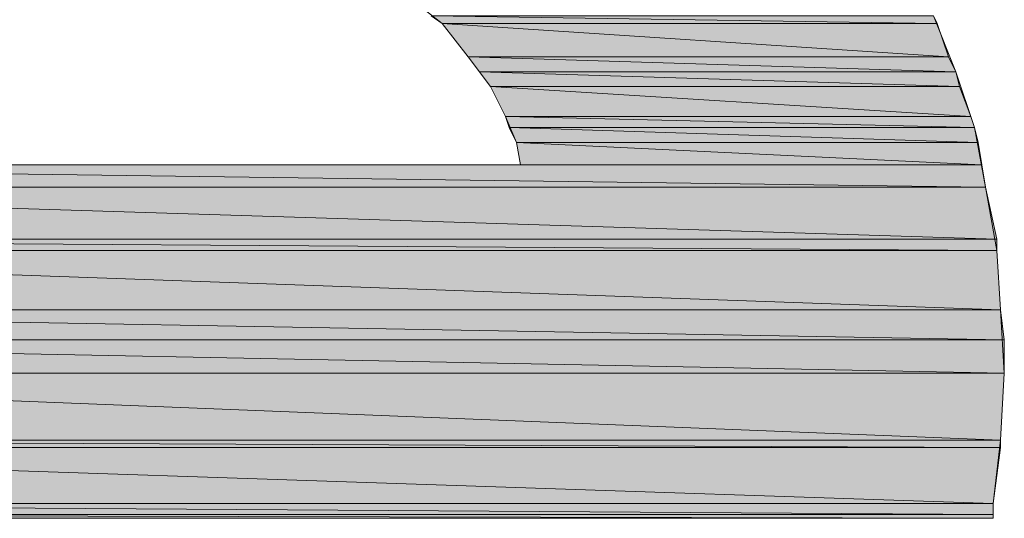
# Model space of a CAD drawing. Units: inches. Extents: x -1.7 to 10, y 1.7 to 10.
# Drawn here: x 8.4 to 8.5, y 2.4 to 2.5 of the extents above; entities that cross this region are included whole.
import ezdxf

# ---------------------------------------------------------------- set-up
doc = ezdxf.new("R2010")
doc.units = ezdxf.units.IN
doc.header["$MEASUREMENT"] = 0
doc.layers.add('Layer 1', color=7, linetype='Continuous', lineweight=0)

# ---------------------------------------------------------------- blocks, each defined once
blk = doc.blocks.new('Block_213')
at = {"layer": 'Layer 1', "transparency": 33554687}
h = blk.add_hatch(color=64, dxfattribs=at)
h.dxf.hatch_style = 2
edge = h.paths.add_edge_path()
edge.add_spline(control_points=[(8.53104, 2.49354), (8.53104, 2.49354), (8.47479, 2.49354), (8.47479, 2.49354), (8.47479, 2.49354), (8.53146, 2.49271), (8.53146, 2.49271), (8.53146, 2.49271), (8.53104, 2.49354), (8.53104, 2.49354)], knot_values=[0, 0, 0, 0, 1, 1, 1, 2, 2, 2, 3, 3, 3, 3], degree=3, periodic=0)
edge = h.paths.add_edge_path()
edge.add_spline(control_points=[(8.47479, 2.49354), (8.47479, 2.49354), (8.53146, 2.49271), (8.53146, 2.49271), (8.53146, 2.49271), (8.47604, 2.49271), (8.47604, 2.49271), (8.47604, 2.49271), (8.47479, 2.49354), (8.47479, 2.49354)], knot_values=[0, 0, 0, 0, 1, 1, 1, 2, 2, 2, 3, 3, 3, 3], degree=3, periodic=0)
at = {"layer": 'Layer 1'}
for points in [[(8.53104, 2.49354), (8.53104, 2.49354), (8.47479, 2.49354), (8.47479, 2.49354), (8.47479, 2.49354), (8.53146, 2.49271), (8.53146, 2.49271), (8.53146, 2.49271), (8.53104, 2.49354), (8.53104, 2.49354)], [(8.47479, 2.49354), (8.47479, 2.49354), (8.53146, 2.49271), (8.53146, 2.49271), (8.53146, 2.49271), (8.47604, 2.49271), (8.47604, 2.49271), (8.47604, 2.49271), (8.47479, 2.49354), (8.47479, 2.49354)]]:
    blk.add_open_spline(points, degree=3, knots=[0, 0, 0, 0, 1, 1, 1, 2, 2, 2, 3, 3, 3, 3], dxfattribs=at)
at = {"layer": 'Layer 1', "color": 64, "lineweight": 0}
for points in [[(8.53104, 2.49354), (8.53104, 2.49354), (8.47479, 2.49354), (8.47479, 2.49354), (8.47479, 2.49354), (8.53146, 2.49271), (8.53146, 2.49271), (8.53146, 2.49271), (8.53104, 2.49354), (8.53104, 2.49354)], [(8.47479, 2.49354), (8.47479, 2.49354), (8.53146, 2.49271), (8.53146, 2.49271), (8.53146, 2.49271), (8.47604, 2.49271), (8.47604, 2.49271), (8.47604, 2.49271), (8.47479, 2.49354), (8.47479, 2.49354)]]:
    blk.add_open_spline(points, degree=3, knots=[0, 0, 0, 0, 1, 1, 1, 2, 2, 2, 3, 3, 3, 3], dxfattribs=at)
blk = doc.blocks.new('Block_216')
at = {"layer": 'Layer 1', "transparency": 33554687}
h = blk.add_hatch(color=64, dxfattribs=at)
h.dxf.hatch_style = 2
edge = h.paths.add_edge_path()
edge.add_spline(control_points=[(8.53146, 2.49271), (8.53146, 2.49271), (8.47604, 2.49271), (8.47604, 2.49271), (8.47604, 2.49271), (8.53271, 2.48896), (8.53271, 2.48896), (8.53271, 2.48896), (8.53146, 2.49271), (8.53146, 2.49271)], knot_values=[0, 0, 0, 0, 1, 1, 1, 2, 2, 2, 3, 3, 3, 3], degree=3, periodic=0)
edge = h.paths.add_edge_path()
edge.add_spline(control_points=[(8.47604, 2.49271), (8.47604, 2.49271), (8.53271, 2.48896), (8.53271, 2.48896), (8.53271, 2.48896), (8.47896, 2.48896), (8.47896, 2.48896), (8.47896, 2.48896), (8.47604, 2.49271), (8.47604, 2.49271)], knot_values=[0, 0, 0, 0, 1, 1, 1, 2, 2, 2, 3, 3, 3, 3], degree=3, periodic=0)
at = {"layer": 'Layer 1'}
for points in [[(8.53146, 2.49271), (8.53146, 2.49271), (8.47604, 2.49271), (8.47604, 2.49271), (8.47604, 2.49271), (8.53271, 2.48896), (8.53271, 2.48896), (8.53271, 2.48896), (8.53146, 2.49271), (8.53146, 2.49271)], [(8.47604, 2.49271), (8.47604, 2.49271), (8.53271, 2.48896), (8.53271, 2.48896), (8.53271, 2.48896), (8.47896, 2.48896), (8.47896, 2.48896), (8.47896, 2.48896), (8.47604, 2.49271), (8.47604, 2.49271)]]:
    blk.add_open_spline(points, degree=3, knots=[0, 0, 0, 0, 1, 1, 1, 2, 2, 2, 3, 3, 3, 3], dxfattribs=at)
at = {"layer": 'Layer 1', "color": 64, "lineweight": 0}
for points in [[(8.53146, 2.49271), (8.53146, 2.49271), (8.47604, 2.49271), (8.47604, 2.49271), (8.47604, 2.49271), (8.53271, 2.48896), (8.53271, 2.48896), (8.53271, 2.48896), (8.53146, 2.49271), (8.53146, 2.49271)], [(8.47604, 2.49271), (8.47604, 2.49271), (8.53271, 2.48896), (8.53271, 2.48896), (8.53271, 2.48896), (8.47896, 2.48896), (8.47896, 2.48896), (8.47896, 2.48896), (8.47604, 2.49271), (8.47604, 2.49271)]]:
    blk.add_open_spline(points, degree=3, knots=[0, 0, 0, 0, 1, 1, 1, 2, 2, 2, 3, 3, 3, 3], dxfattribs=at)
blk = doc.blocks.new('Block_217')
at = {"layer": 'Layer 1', "transparency": 33554687}
h = blk.add_hatch(color=64, dxfattribs=at)
h.dxf.hatch_style = 2
edge = h.paths.add_edge_path()
edge.add_spline(control_points=[(8.53271, 2.48896), (8.53271, 2.48896), (8.47896, 2.48896), (8.47896, 2.48896), (8.47896, 2.48896), (8.53354, 2.48729), (8.53354, 2.48729), (8.53354, 2.48729), (8.53271, 2.48896), (8.53271, 2.48896)], knot_values=[0, 0, 0, 0, 1, 1, 1, 2, 2, 2, 3, 3, 3, 3], degree=3, periodic=0)
edge = h.paths.add_edge_path()
edge.add_spline(control_points=[(8.47896, 2.48896), (8.47896, 2.48896), (8.53354, 2.48729), (8.53354, 2.48729), (8.53354, 2.48729), (8.48021, 2.48729), (8.48021, 2.48729), (8.48021, 2.48729), (8.47896, 2.48896), (8.47896, 2.48896)], knot_values=[0, 0, 0, 0, 1, 1, 1, 2, 2, 2, 3, 3, 3, 3], degree=3, periodic=0)
at = {"layer": 'Layer 1'}
for points in [[(8.53271, 2.48896), (8.53271, 2.48896), (8.47896, 2.48896), (8.47896, 2.48896), (8.47896, 2.48896), (8.53354, 2.48729), (8.53354, 2.48729), (8.53354, 2.48729), (8.53271, 2.48896), (8.53271, 2.48896)], [(8.47896, 2.48896), (8.47896, 2.48896), (8.53354, 2.48729), (8.53354, 2.48729), (8.53354, 2.48729), (8.48021, 2.48729), (8.48021, 2.48729), (8.48021, 2.48729), (8.47896, 2.48896), (8.47896, 2.48896)]]:
    blk.add_open_spline(points, degree=3, knots=[0, 0, 0, 0, 1, 1, 1, 2, 2, 2, 3, 3, 3, 3], dxfattribs=at)
at = {"layer": 'Layer 1', "color": 64, "lineweight": 0}
for points in [[(8.53271, 2.48896), (8.53271, 2.48896), (8.47896, 2.48896), (8.47896, 2.48896), (8.47896, 2.48896), (8.53354, 2.48729), (8.53354, 2.48729), (8.53354, 2.48729), (8.53271, 2.48896), (8.53271, 2.48896)], [(8.47896, 2.48896), (8.47896, 2.48896), (8.53354, 2.48729), (8.53354, 2.48729), (8.53354, 2.48729), (8.48021, 2.48729), (8.48021, 2.48729), (8.48021, 2.48729), (8.47896, 2.48896), (8.47896, 2.48896)]]:
    blk.add_open_spline(points, degree=3, knots=[0, 0, 0, 0, 1, 1, 1, 2, 2, 2, 3, 3, 3, 3], dxfattribs=at)
blk = doc.blocks.new('Block_219')
at = {"layer": 'Layer 1', "transparency": 33554687}
h = blk.add_hatch(color=64, dxfattribs=at)
h.dxf.hatch_style = 2
edge = h.paths.add_edge_path()
edge.add_spline(control_points=[(8.53354, 2.48729), (8.53354, 2.48729), (8.48021, 2.48729), (8.48021, 2.48729), (8.48021, 2.48729), (8.53396, 2.48563), (8.53396, 2.48563), (8.53396, 2.48563), (8.53354, 2.48729), (8.53354, 2.48729)], knot_values=[0, 0, 0, 0, 1, 1, 1, 2, 2, 2, 3, 3, 3, 3], degree=3, periodic=0)
edge = h.paths.add_edge_path()
edge.add_spline(control_points=[(8.48021, 2.48729), (8.48021, 2.48729), (8.53396, 2.48563), (8.53396, 2.48563), (8.53396, 2.48563), (8.48146, 2.48563), (8.48146, 2.48563), (8.48146, 2.48563), (8.48021, 2.48729), (8.48021, 2.48729)], knot_values=[0, 0, 0, 0, 1, 1, 1, 2, 2, 2, 3, 3, 3, 3], degree=3, periodic=0)
at = {"layer": 'Layer 1'}
for points in [[(8.53354, 2.48729), (8.53354, 2.48729), (8.48021, 2.48729), (8.48021, 2.48729), (8.48021, 2.48729), (8.53396, 2.48563), (8.53396, 2.48563), (8.53396, 2.48563), (8.53354, 2.48729), (8.53354, 2.48729)], [(8.48021, 2.48729), (8.48021, 2.48729), (8.53396, 2.48563), (8.53396, 2.48563), (8.53396, 2.48563), (8.48146, 2.48563), (8.48146, 2.48563), (8.48146, 2.48563), (8.48021, 2.48729), (8.48021, 2.48729)]]:
    blk.add_open_spline(points, degree=3, knots=[0, 0, 0, 0, 1, 1, 1, 2, 2, 2, 3, 3, 3, 3], dxfattribs=at)
at = {"layer": 'Layer 1', "color": 64, "lineweight": 0}
for points in [[(8.53354, 2.48729), (8.53354, 2.48729), (8.48021, 2.48729), (8.48021, 2.48729), (8.48021, 2.48729), (8.53396, 2.48563), (8.53396, 2.48563), (8.53396, 2.48563), (8.53354, 2.48729), (8.53354, 2.48729)], [(8.48021, 2.48729), (8.48021, 2.48729), (8.53396, 2.48563), (8.53396, 2.48563), (8.53396, 2.48563), (8.48146, 2.48563), (8.48146, 2.48563), (8.48146, 2.48563), (8.48021, 2.48729), (8.48021, 2.48729)]]:
    blk.add_open_spline(points, degree=3, knots=[0, 0, 0, 0, 1, 1, 1, 2, 2, 2, 3, 3, 3, 3], dxfattribs=at)
blk = doc.blocks.new('Block_221')
at = {"layer": 'Layer 1', "transparency": 33554687}
h = blk.add_hatch(color=64, dxfattribs=at)
h.dxf.hatch_style = 2
edge = h.paths.add_edge_path()
edge.add_spline(control_points=[(8.53396, 2.48563), (8.53396, 2.48563), (8.48146, 2.48563), (8.48146, 2.48563), (8.48146, 2.48563), (8.53521, 2.48229), (8.53521, 2.48229), (8.53521, 2.48229), (8.53396, 2.48563), (8.53396, 2.48563)], knot_values=[0, 0, 0, 0, 1, 1, 1, 2, 2, 2, 3, 3, 3, 3], degree=3, periodic=0)
edge = h.paths.add_edge_path()
edge.add_spline(control_points=[(8.48146, 2.48563), (8.48146, 2.48563), (8.53521, 2.48229), (8.53521, 2.48229), (8.53521, 2.48229), (8.48312, 2.48229), (8.48312, 2.48229), (8.48312, 2.48229), (8.48146, 2.48563), (8.48146, 2.48563)], knot_values=[0, 0, 0, 0, 1, 1, 1, 2, 2, 2, 3, 3, 3, 3], degree=3, periodic=0)
at = {"layer": 'Layer 1'}
for points in [[(8.53396, 2.48563), (8.53396, 2.48563), (8.48146, 2.48563), (8.48146, 2.48563), (8.48146, 2.48563), (8.53521, 2.48229), (8.53521, 2.48229), (8.53521, 2.48229), (8.53396, 2.48563), (8.53396, 2.48563)], [(8.48146, 2.48563), (8.48146, 2.48563), (8.53521, 2.48229), (8.53521, 2.48229), (8.53521, 2.48229), (8.48312, 2.48229), (8.48312, 2.48229), (8.48312, 2.48229), (8.48146, 2.48563), (8.48146, 2.48563)]]:
    blk.add_open_spline(points, degree=3, knots=[0, 0, 0, 0, 1, 1, 1, 2, 2, 2, 3, 3, 3, 3], dxfattribs=at)
at = {"layer": 'Layer 1', "color": 64, "lineweight": 0}
for points in [[(8.53396, 2.48563), (8.53396, 2.48563), (8.48146, 2.48563), (8.48146, 2.48563), (8.48146, 2.48563), (8.53521, 2.48229), (8.53521, 2.48229), (8.53521, 2.48229), (8.53396, 2.48563), (8.53396, 2.48563)], [(8.48146, 2.48563), (8.48146, 2.48563), (8.53521, 2.48229), (8.53521, 2.48229), (8.53521, 2.48229), (8.48312, 2.48229), (8.48312, 2.48229), (8.48312, 2.48229), (8.48146, 2.48563), (8.48146, 2.48563)]]:
    blk.add_open_spline(points, degree=3, knots=[0, 0, 0, 0, 1, 1, 1, 2, 2, 2, 3, 3, 3, 3], dxfattribs=at)
blk = doc.blocks.new('Block_222')
at = {"layer": 'Layer 1', "transparency": 33554687}
h = blk.add_hatch(color=64, dxfattribs=at)
h.dxf.hatch_style = 2
edge = h.paths.add_edge_path()
edge.add_spline(control_points=[(8.53521, 2.48229), (8.53521, 2.48229), (8.48312, 2.48229), (8.48312, 2.48229), (8.48312, 2.48229), (8.53562, 2.48104), (8.53562, 2.48104), (8.53562, 2.48104), (8.53521, 2.48229), (8.53521, 2.48229)], knot_values=[0, 0, 0, 0, 1, 1, 1, 2, 2, 2, 3, 3, 3, 3], degree=3, periodic=0)
edge = h.paths.add_edge_path()
edge.add_spline(control_points=[(8.48312, 2.48229), (8.48312, 2.48229), (8.53562, 2.48104), (8.53562, 2.48104), (8.53562, 2.48104), (8.48354, 2.48104), (8.48354, 2.48104), (8.48354, 2.48104), (8.48312, 2.48229), (8.48312, 2.48229)], knot_values=[0, 0, 0, 0, 1, 1, 1, 2, 2, 2, 3, 3, 3, 3], degree=3, periodic=0)
at = {"layer": 'Layer 1'}
for points in [[(8.53521, 2.48229), (8.53521, 2.48229), (8.48312, 2.48229), (8.48312, 2.48229), (8.48312, 2.48229), (8.53562, 2.48104), (8.53562, 2.48104), (8.53562, 2.48104), (8.53521, 2.48229), (8.53521, 2.48229)], [(8.48312, 2.48229), (8.48312, 2.48229), (8.53562, 2.48104), (8.53562, 2.48104), (8.53562, 2.48104), (8.48354, 2.48104), (8.48354, 2.48104), (8.48354, 2.48104), (8.48312, 2.48229), (8.48312, 2.48229)]]:
    blk.add_open_spline(points, degree=3, knots=[0, 0, 0, 0, 1, 1, 1, 2, 2, 2, 3, 3, 3, 3], dxfattribs=at)
at = {"layer": 'Layer 1', "color": 64, "lineweight": 0}
for points in [[(8.53521, 2.48229), (8.53521, 2.48229), (8.48312, 2.48229), (8.48312, 2.48229), (8.48312, 2.48229), (8.53562, 2.48104), (8.53562, 2.48104), (8.53562, 2.48104), (8.53521, 2.48229), (8.53521, 2.48229)], [(8.48312, 2.48229), (8.48312, 2.48229), (8.53562, 2.48104), (8.53562, 2.48104), (8.53562, 2.48104), (8.48354, 2.48104), (8.48354, 2.48104), (8.48354, 2.48104), (8.48312, 2.48229), (8.48312, 2.48229)]]:
    blk.add_open_spline(points, degree=3, knots=[0, 0, 0, 0, 1, 1, 1, 2, 2, 2, 3, 3, 3, 3], dxfattribs=at)
blk = doc.blocks.new('Block_224')
at = {"layer": 'Layer 1', "transparency": 33554687}
h = blk.add_hatch(color=64, dxfattribs=at)
h.dxf.hatch_style = 2
edge = h.paths.add_edge_path()
edge.add_spline(control_points=[(8.53562, 2.48104), (8.53562, 2.48104), (8.48354, 2.48104), (8.48354, 2.48104), (8.48354, 2.48104), (8.53604, 2.47938), (8.53604, 2.47938), (8.53604, 2.47938), (8.53562, 2.48104), (8.53562, 2.48104)], knot_values=[0, 0, 0, 0, 1, 1, 1, 2, 2, 2, 3, 3, 3, 3], degree=3, periodic=0)
edge = h.paths.add_edge_path()
edge.add_spline(control_points=[(8.48354, 2.48104), (8.48354, 2.48104), (8.53604, 2.47938), (8.53604, 2.47938), (8.53604, 2.47938), (8.48437, 2.47938), (8.48437, 2.47938), (8.48437, 2.47938), (8.48354, 2.48104), (8.48354, 2.48104)], knot_values=[0, 0, 0, 0, 1, 1, 1, 2, 2, 2, 3, 3, 3, 3], degree=3, periodic=0)
at = {"layer": 'Layer 1'}
for points in [[(8.53562, 2.48104), (8.53562, 2.48104), (8.48354, 2.48104), (8.48354, 2.48104), (8.48354, 2.48104), (8.53604, 2.47938), (8.53604, 2.47938), (8.53604, 2.47938), (8.53562, 2.48104), (8.53562, 2.48104)], [(8.48354, 2.48104), (8.48354, 2.48104), (8.53604, 2.47938), (8.53604, 2.47938), (8.53604, 2.47938), (8.48437, 2.47938), (8.48437, 2.47938), (8.48437, 2.47938), (8.48354, 2.48104), (8.48354, 2.48104)]]:
    blk.add_open_spline(points, degree=3, knots=[0, 0, 0, 0, 1, 1, 1, 2, 2, 2, 3, 3, 3, 3], dxfattribs=at)
at = {"layer": 'Layer 1', "color": 64, "lineweight": 0}
for points in [[(8.53562, 2.48104), (8.53562, 2.48104), (8.48354, 2.48104), (8.48354, 2.48104), (8.48354, 2.48104), (8.53604, 2.47938), (8.53604, 2.47938), (8.53604, 2.47938), (8.53562, 2.48104), (8.53562, 2.48104)], [(8.48354, 2.48104), (8.48354, 2.48104), (8.53604, 2.47938), (8.53604, 2.47938), (8.53604, 2.47938), (8.48437, 2.47938), (8.48437, 2.47938), (8.48437, 2.47938), (8.48354, 2.48104), (8.48354, 2.48104)]]:
    blk.add_open_spline(points, degree=3, knots=[0, 0, 0, 0, 1, 1, 1, 2, 2, 2, 3, 3, 3, 3], dxfattribs=at)
blk = doc.blocks.new('Block_228')
at = {"layer": 'Layer 1', "transparency": 33554687}
h = blk.add_hatch(color=64, dxfattribs=at)
h.dxf.hatch_style = 2
edge = h.paths.add_edge_path()
edge.add_spline(control_points=[(8.53604, 2.47938), (8.53604, 2.47938), (8.48437, 2.47938), (8.48437, 2.47938), (8.48437, 2.47938), (8.53646, 2.47688), (8.53646, 2.47688), (8.53646, 2.47688), (8.53604, 2.47938), (8.53604, 2.47938)], knot_values=[0, 0, 0, 0, 1, 1, 1, 2, 2, 2, 3, 3, 3, 3], degree=3, periodic=0)
edge = h.paths.add_edge_path()
edge.add_spline(control_points=[(8.48437, 2.47938), (8.48437, 2.47938), (8.53646, 2.47688), (8.53646, 2.47688), (8.53646, 2.47688), (8.48479, 2.47688), (8.48479, 2.47688), (8.48479, 2.47688), (8.48437, 2.47938), (8.48437, 2.47938)], knot_values=[0, 0, 0, 0, 1, 1, 1, 2, 2, 2, 3, 3, 3, 3], degree=3, periodic=0)
at = {"layer": 'Layer 1'}
for points in [[(8.53604, 2.47938), (8.53604, 2.47938), (8.48437, 2.47938), (8.48437, 2.47938), (8.48437, 2.47938), (8.53646, 2.47688), (8.53646, 2.47688), (8.53646, 2.47688), (8.53604, 2.47938), (8.53604, 2.47938)], [(8.48437, 2.47938), (8.48437, 2.47938), (8.53646, 2.47688), (8.53646, 2.47688), (8.53646, 2.47688), (8.48479, 2.47688), (8.48479, 2.47688), (8.48479, 2.47688), (8.48437, 2.47938), (8.48437, 2.47938)]]:
    blk.add_open_spline(points, degree=3, knots=[0, 0, 0, 0, 1, 1, 1, 2, 2, 2, 3, 3, 3, 3], dxfattribs=at)
at = {"layer": 'Layer 1', "color": 64, "lineweight": 0}
for points in [[(8.53604, 2.47938), (8.53604, 2.47938), (8.48437, 2.47938), (8.48437, 2.47938), (8.48437, 2.47938), (8.53646, 2.47688), (8.53646, 2.47688), (8.53646, 2.47688), (8.53604, 2.47938), (8.53604, 2.47938)], [(8.48437, 2.47938), (8.48437, 2.47938), (8.53646, 2.47688), (8.53646, 2.47688), (8.53646, 2.47688), (8.48479, 2.47688), (8.48479, 2.47688), (8.48479, 2.47688), (8.48437, 2.47938), (8.48437, 2.47938)]]:
    blk.add_open_spline(points, degree=3, knots=[0, 0, 0, 0, 1, 1, 1, 2, 2, 2, 3, 3, 3, 3], dxfattribs=at)
blk = doc.blocks.new('Block_230')
at = {"layer": 'Layer 1', "transparency": 33554687}
h = blk.add_hatch(color=64, dxfattribs=at)
h.dxf.hatch_style = 2
edge = h.paths.add_edge_path()
edge.add_spline(control_points=[(8.53646, 2.47688), (8.53646, 2.47688), (8.35271, 2.47688), (8.35271, 2.47688), (8.35271, 2.47688), (8.53687, 2.47438), (8.53687, 2.47438), (8.53687, 2.47438), (8.53646, 2.47688), (8.53646, 2.47688)], knot_values=[0, 0, 0, 0, 1, 1, 1, 2, 2, 2, 3, 3, 3, 3], degree=3, periodic=0)
edge = h.paths.add_edge_path()
edge.add_spline(control_points=[(8.35271, 2.47688), (8.35271, 2.47688), (8.53687, 2.47438), (8.53687, 2.47438), (8.53687, 2.47438), (8.35229, 2.47438), (8.35229, 2.47438), (8.35229, 2.47438), (8.35271, 2.47688), (8.35271, 2.47688)], knot_values=[0, 0, 0, 0, 1, 1, 1, 2, 2, 2, 3, 3, 3, 3], degree=3, periodic=0)
at = {"layer": 'Layer 1'}
for points in [[(8.35271, 2.47688), (8.35271, 2.47688), (8.53687, 2.47438), (8.53687, 2.47438), (8.53687, 2.47438), (8.35229, 2.47438), (8.35229, 2.47438), (8.35229, 2.47438), (8.35271, 2.47688), (8.35271, 2.47688)], [(8.53646, 2.47688), (8.53646, 2.47688), (8.35271, 2.47688), (8.35271, 2.47688), (8.35271, 2.47688), (8.53687, 2.47438), (8.53687, 2.47438), (8.53687, 2.47438), (8.53646, 2.47688), (8.53646, 2.47688)]]:
    blk.add_open_spline(points, degree=3, knots=[0, 0, 0, 0, 1, 1, 1, 2, 2, 2, 3, 3, 3, 3], dxfattribs=at)
at = {"layer": 'Layer 1', "color": 64, "lineweight": 0}
for points in [[(8.35271, 2.47688), (8.35271, 2.47688), (8.53687, 2.47438), (8.53687, 2.47438), (8.53687, 2.47438), (8.35229, 2.47438), (8.35229, 2.47438), (8.35229, 2.47438), (8.35271, 2.47688), (8.35271, 2.47688)], [(8.53646, 2.47688), (8.53646, 2.47688), (8.35271, 2.47688), (8.35271, 2.47688), (8.35271, 2.47688), (8.53687, 2.47438), (8.53687, 2.47438), (8.53687, 2.47438), (8.53646, 2.47688), (8.53646, 2.47688)]]:
    blk.add_open_spline(points, degree=3, knots=[0, 0, 0, 0, 1, 1, 1, 2, 2, 2, 3, 3, 3, 3], dxfattribs=at)
blk = doc.blocks.new('Block_231')
at = {"layer": 'Layer 1', "transparency": 33554687}
h = blk.add_hatch(color=64, dxfattribs=at)
h.dxf.hatch_style = 2
edge = h.paths.add_edge_path()
edge.add_spline(control_points=[(8.53687, 2.47438), (8.53687, 2.47438), (8.35229, 2.47438), (8.35229, 2.47438), (8.35229, 2.47438), (8.53812, 2.46854), (8.53812, 2.46854), (8.53812, 2.46854), (8.53687, 2.47438), (8.53687, 2.47438)], knot_values=[0, 0, 0, 0, 1, 1, 1, 2, 2, 2, 3, 3, 3, 3], degree=3, periodic=0)
edge = h.paths.add_edge_path()
edge.add_spline(control_points=[(8.35229, 2.47438), (8.35229, 2.47438), (8.53812, 2.46854), (8.53812, 2.46854), (8.53812, 2.46854), (8.35104, 2.46854), (8.35104, 2.46854), (8.35104, 2.46854), (8.35229, 2.47438), (8.35229, 2.47438)], knot_values=[0, 0, 0, 0, 1, 1, 1, 2, 2, 2, 3, 3, 3, 3], degree=3, periodic=0)
at = {"layer": 'Layer 1'}
for points in [[(8.35229, 2.47438), (8.35229, 2.47438), (8.53812, 2.46854), (8.53812, 2.46854), (8.53812, 2.46854), (8.35104, 2.46854), (8.35104, 2.46854), (8.35104, 2.46854), (8.35229, 2.47438), (8.35229, 2.47438)], [(8.53687, 2.47438), (8.53687, 2.47438), (8.35229, 2.47438), (8.35229, 2.47438), (8.35229, 2.47438), (8.53812, 2.46854), (8.53812, 2.46854), (8.53812, 2.46854), (8.53687, 2.47438), (8.53687, 2.47438)]]:
    blk.add_open_spline(points, degree=3, knots=[0, 0, 0, 0, 1, 1, 1, 2, 2, 2, 3, 3, 3, 3], dxfattribs=at)
at = {"layer": 'Layer 1', "color": 64, "lineweight": 0}
for points in [[(8.35229, 2.47438), (8.35229, 2.47438), (8.53812, 2.46854), (8.53812, 2.46854), (8.53812, 2.46854), (8.35104, 2.46854), (8.35104, 2.46854), (8.35104, 2.46854), (8.35229, 2.47438), (8.35229, 2.47438)], [(8.53687, 2.47438), (8.53687, 2.47438), (8.35229, 2.47438), (8.35229, 2.47438), (8.35229, 2.47438), (8.53812, 2.46854), (8.53812, 2.46854), (8.53812, 2.46854), (8.53687, 2.47438), (8.53687, 2.47438)]]:
    blk.add_open_spline(points, degree=3, knots=[0, 0, 0, 0, 1, 1, 1, 2, 2, 2, 3, 3, 3, 3], dxfattribs=at)
blk = doc.blocks.new('Block_232')
at = {"layer": 'Layer 1', "transparency": 33554687}
h = blk.add_hatch(color=64, dxfattribs=at)
h.dxf.hatch_style = 2
edge = h.paths.add_edge_path()
edge.add_spline(control_points=[(8.53812, 2.46854), (8.53812, 2.46854), (8.35104, 2.46854), (8.35104, 2.46854), (8.35104, 2.46854), (8.53812, 2.46729), (8.53812, 2.46729), (8.53812, 2.46729), (8.53812, 2.46854), (8.53812, 2.46854)], knot_values=[0, 0, 0, 0, 1, 1, 1, 2, 2, 2, 3, 3, 3, 3], degree=3, periodic=0)
edge = h.paths.add_edge_path()
edge.add_spline(control_points=[(8.35104, 2.46854), (8.35104, 2.46854), (8.53812, 2.46729), (8.53812, 2.46729), (8.53812, 2.46729), (8.35104, 2.46729), (8.35104, 2.46729), (8.35104, 2.46729), (8.35104, 2.46854), (8.35104, 2.46854)], knot_values=[0, 0, 0, 0, 1, 1, 1, 2, 2, 2, 3, 3, 3, 3], degree=3, periodic=0)
at = {"layer": 'Layer 1'}
for points in [[(8.53812, 2.46854), (8.53812, 2.46854), (8.35104, 2.46854), (8.35104, 2.46854), (8.35104, 2.46854), (8.53812, 2.46729), (8.53812, 2.46729), (8.53812, 2.46729), (8.53812, 2.46854), (8.53812, 2.46854)], [(8.35104, 2.46854), (8.35104, 2.46854), (8.53812, 2.46729), (8.53812, 2.46729), (8.53812, 2.46729), (8.35104, 2.46729), (8.35104, 2.46729), (8.35104, 2.46729), (8.35104, 2.46854), (8.35104, 2.46854)]]:
    blk.add_open_spline(points, degree=3, knots=[0, 0, 0, 0, 1, 1, 1, 2, 2, 2, 3, 3, 3, 3], dxfattribs=at)
at = {"layer": 'Layer 1', "color": 64, "lineweight": 0}
for points in [[(8.53812, 2.46854), (8.53812, 2.46854), (8.35104, 2.46854), (8.35104, 2.46854), (8.35104, 2.46854), (8.53812, 2.46729), (8.53812, 2.46729), (8.53812, 2.46729), (8.53812, 2.46854), (8.53812, 2.46854)], [(8.35104, 2.46854), (8.35104, 2.46854), (8.53812, 2.46729), (8.53812, 2.46729), (8.53812, 2.46729), (8.35104, 2.46729), (8.35104, 2.46729), (8.35104, 2.46729), (8.35104, 2.46854), (8.35104, 2.46854)]]:
    blk.add_open_spline(points, degree=3, knots=[0, 0, 0, 0, 1, 1, 1, 2, 2, 2, 3, 3, 3, 3], dxfattribs=at)
blk = doc.blocks.new('Block_233')
at = {"layer": 'Layer 1', "transparency": 33554687}
h = blk.add_hatch(color=64, dxfattribs=at)
h.dxf.hatch_style = 2
edge = h.paths.add_edge_path()
edge.add_spline(control_points=[(8.53812, 2.46729), (8.53812, 2.46729), (8.35104, 2.46729), (8.35104, 2.46729), (8.35104, 2.46729), (8.53854, 2.46063), (8.53854, 2.46063), (8.53854, 2.46063), (8.53812, 2.46729), (8.53812, 2.46729)], knot_values=[0, 0, 0, 0, 1, 1, 1, 2, 2, 2, 3, 3, 3, 3], degree=3, periodic=0)
edge = h.paths.add_edge_path()
edge.add_spline(control_points=[(8.35104, 2.46729), (8.35104, 2.46729), (8.53854, 2.46063), (8.53854, 2.46063), (8.53854, 2.46063), (8.35021, 2.46063), (8.35021, 2.46063), (8.35021, 2.46063), (8.35104, 2.46729), (8.35104, 2.46729)], knot_values=[0, 0, 0, 0, 1, 1, 1, 2, 2, 2, 3, 3, 3, 3], degree=3, periodic=0)
at = {"layer": 'Layer 1'}
for points in [[(8.35104, 2.46729), (8.35104, 2.46729), (8.53854, 2.46063), (8.53854, 2.46063), (8.53854, 2.46063), (8.35021, 2.46063), (8.35021, 2.46063), (8.35021, 2.46063), (8.35104, 2.46729), (8.35104, 2.46729)], [(8.53812, 2.46729), (8.53812, 2.46729), (8.35104, 2.46729), (8.35104, 2.46729), (8.35104, 2.46729), (8.53854, 2.46063), (8.53854, 2.46063), (8.53854, 2.46063), (8.53812, 2.46729), (8.53812, 2.46729)]]:
    blk.add_open_spline(points, degree=3, knots=[0, 0, 0, 0, 1, 1, 1, 2, 2, 2, 3, 3, 3, 3], dxfattribs=at)
at = {"layer": 'Layer 1', "color": 64, "lineweight": 0}
for points in [[(8.35104, 2.46729), (8.35104, 2.46729), (8.53854, 2.46063), (8.53854, 2.46063), (8.53854, 2.46063), (8.35021, 2.46063), (8.35021, 2.46063), (8.35021, 2.46063), (8.35104, 2.46729), (8.35104, 2.46729)], [(8.53812, 2.46729), (8.53812, 2.46729), (8.35104, 2.46729), (8.35104, 2.46729), (8.35104, 2.46729), (8.53854, 2.46063), (8.53854, 2.46063), (8.53854, 2.46063), (8.53812, 2.46729), (8.53812, 2.46729)]]:
    blk.add_open_spline(points, degree=3, knots=[0, 0, 0, 0, 1, 1, 1, 2, 2, 2, 3, 3, 3, 3], dxfattribs=at)
blk = doc.blocks.new('Block_234')
at = {"layer": 'Layer 1', "transparency": 33554687}
h = blk.add_hatch(color=64, dxfattribs=at)
h.dxf.hatch_style = 2
edge = h.paths.add_edge_path()
edge.add_spline(control_points=[(8.53854, 2.46063), (8.53854, 2.46063), (8.35021, 2.46063), (8.35021, 2.46063), (8.35021, 2.46063), (8.53896, 2.45729), (8.53896, 2.45729), (8.53896, 2.45729), (8.53854, 2.46063), (8.53854, 2.46063)], knot_values=[0, 0, 0, 0, 1, 1, 1, 2, 2, 2, 3, 3, 3, 3], degree=3, periodic=0)
edge = h.paths.add_edge_path()
edge.add_spline(control_points=[(8.35021, 2.46063), (8.35021, 2.46063), (8.53896, 2.45729), (8.53896, 2.45729), (8.53896, 2.45729), (8.34979, 2.45729), (8.34979, 2.45729), (8.34979, 2.45729), (8.35021, 2.46063), (8.35021, 2.46063)], knot_values=[0, 0, 0, 0, 1, 1, 1, 2, 2, 2, 3, 3, 3, 3], degree=3, periodic=0)
at = {"layer": 'Layer 1'}
for points in [[(8.35021, 2.46063), (8.35021, 2.46063), (8.53896, 2.45729), (8.53896, 2.45729), (8.53896, 2.45729), (8.34979, 2.45729), (8.34979, 2.45729), (8.34979, 2.45729), (8.35021, 2.46063), (8.35021, 2.46063)], [(8.53854, 2.46063), (8.53854, 2.46063), (8.35021, 2.46063), (8.35021, 2.46063), (8.35021, 2.46063), (8.53896, 2.45729), (8.53896, 2.45729), (8.53896, 2.45729), (8.53854, 2.46063), (8.53854, 2.46063)]]:
    blk.add_open_spline(points, degree=3, knots=[0, 0, 0, 0, 1, 1, 1, 2, 2, 2, 3, 3, 3, 3], dxfattribs=at)
at = {"layer": 'Layer 1', "color": 64, "lineweight": 0}
for points in [[(8.35021, 2.46063), (8.35021, 2.46063), (8.53896, 2.45729), (8.53896, 2.45729), (8.53896, 2.45729), (8.34979, 2.45729), (8.34979, 2.45729), (8.34979, 2.45729), (8.35021, 2.46063), (8.35021, 2.46063)], [(8.53854, 2.46063), (8.53854, 2.46063), (8.35021, 2.46063), (8.35021, 2.46063), (8.35021, 2.46063), (8.53896, 2.45729), (8.53896, 2.45729), (8.53896, 2.45729), (8.53854, 2.46063), (8.53854, 2.46063)]]:
    blk.add_open_spline(points, degree=3, knots=[0, 0, 0, 0, 1, 1, 1, 2, 2, 2, 3, 3, 3, 3], dxfattribs=at)
blk = doc.blocks.new('Block_235')
at = {"layer": 'Layer 1', "transparency": 33554687}
h = blk.add_hatch(color=64, dxfattribs=at)
h.dxf.hatch_style = 2
edge = h.paths.add_edge_path()
edge.add_spline(control_points=[(8.53896, 2.45729), (8.53896, 2.45729), (8.34979, 2.45729), (8.34979, 2.45729), (8.34979, 2.45729), (8.53896, 2.45354), (8.53896, 2.45354), (8.53896, 2.45354), (8.53896, 2.45729), (8.53896, 2.45729)], knot_values=[0, 0, 0, 0, 1, 1, 1, 2, 2, 2, 3, 3, 3, 3], degree=3, periodic=0)
edge = h.paths.add_edge_path()
edge.add_spline(control_points=[(8.34979, 2.45729), (8.34979, 2.45729), (8.53896, 2.45354), (8.53896, 2.45354), (8.53896, 2.45354), (8.35021, 2.45354), (8.35021, 2.45354), (8.35021, 2.45354), (8.34979, 2.45729), (8.34979, 2.45729)], knot_values=[0, 0, 0, 0, 1, 1, 1, 2, 2, 2, 3, 3, 3, 3], degree=3, periodic=0)
at = {"layer": 'Layer 1'}
for points in [[(8.53896, 2.45729), (8.53896, 2.45729), (8.34979, 2.45729), (8.34979, 2.45729), (8.34979, 2.45729), (8.53896, 2.45354), (8.53896, 2.45354), (8.53896, 2.45354), (8.53896, 2.45729), (8.53896, 2.45729)], [(8.34979, 2.45729), (8.34979, 2.45729), (8.53896, 2.45354), (8.53896, 2.45354), (8.53896, 2.45354), (8.35021, 2.45354), (8.35021, 2.45354), (8.35021, 2.45354), (8.34979, 2.45729), (8.34979, 2.45729)]]:
    blk.add_open_spline(points, degree=3, knots=[0, 0, 0, 0, 1, 1, 1, 2, 2, 2, 3, 3, 3, 3], dxfattribs=at)
at = {"layer": 'Layer 1', "color": 64, "lineweight": 0}
for points in [[(8.53896, 2.45729), (8.53896, 2.45729), (8.34979, 2.45729), (8.34979, 2.45729), (8.34979, 2.45729), (8.53896, 2.45354), (8.53896, 2.45354), (8.53896, 2.45354), (8.53896, 2.45729), (8.53896, 2.45729)], [(8.34979, 2.45729), (8.34979, 2.45729), (8.53896, 2.45354), (8.53896, 2.45354), (8.53896, 2.45354), (8.35021, 2.45354), (8.35021, 2.45354), (8.35021, 2.45354), (8.34979, 2.45729), (8.34979, 2.45729)]]:
    blk.add_open_spline(points, degree=3, knots=[0, 0, 0, 0, 1, 1, 1, 2, 2, 2, 3, 3, 3, 3], dxfattribs=at)
blk = doc.blocks.new('Block_236')
at = {"layer": 'Layer 1', "transparency": 33554687}
h = blk.add_hatch(color=64, dxfattribs=at)
h.dxf.hatch_style = 2
edge = h.paths.add_edge_path()
edge.add_spline(control_points=[(8.53896, 2.45354), (8.53896, 2.45354), (8.35021, 2.45354), (8.35021, 2.45354), (8.35021, 2.45354), (8.53854, 2.44604), (8.53854, 2.44604), (8.53854, 2.44604), (8.53896, 2.45354), (8.53896, 2.45354)], knot_values=[0, 0, 0, 0, 1, 1, 1, 2, 2, 2, 3, 3, 3, 3], degree=3, periodic=0)
edge = h.paths.add_edge_path()
edge.add_spline(control_points=[(8.35021, 2.45354), (8.35021, 2.45354), (8.53854, 2.44604), (8.53854, 2.44604), (8.53854, 2.44604), (8.35021, 2.44604), (8.35021, 2.44604), (8.35021, 2.44604), (8.35021, 2.45354), (8.35021, 2.45354)], knot_values=[0, 0, 0, 0, 1, 1, 1, 2, 2, 2, 3, 3, 3, 3], degree=3, periodic=0)
at = {"layer": 'Layer 1'}
for points in [[(8.53896, 2.45354), (8.53896, 2.45354), (8.35021, 2.45354), (8.35021, 2.45354), (8.35021, 2.45354), (8.53854, 2.44604), (8.53854, 2.44604), (8.53854, 2.44604), (8.53896, 2.45354), (8.53896, 2.45354)], [(8.35021, 2.45354), (8.35021, 2.45354), (8.53854, 2.44604), (8.53854, 2.44604), (8.53854, 2.44604), (8.35021, 2.44604), (8.35021, 2.44604), (8.35021, 2.44604), (8.35021, 2.45354), (8.35021, 2.45354)]]:
    blk.add_open_spline(points, degree=3, knots=[0, 0, 0, 0, 1, 1, 1, 2, 2, 2, 3, 3, 3, 3], dxfattribs=at)
at = {"layer": 'Layer 1', "color": 64, "lineweight": 0}
for points in [[(8.53896, 2.45354), (8.53896, 2.45354), (8.35021, 2.45354), (8.35021, 2.45354), (8.35021, 2.45354), (8.53854, 2.44604), (8.53854, 2.44604), (8.53854, 2.44604), (8.53896, 2.45354), (8.53896, 2.45354)], [(8.35021, 2.45354), (8.35021, 2.45354), (8.53854, 2.44604), (8.53854, 2.44604), (8.53854, 2.44604), (8.35021, 2.44604), (8.35021, 2.44604), (8.35021, 2.44604), (8.35021, 2.45354), (8.35021, 2.45354)]]:
    blk.add_open_spline(points, degree=3, knots=[0, 0, 0, 0, 1, 1, 1, 2, 2, 2, 3, 3, 3, 3], dxfattribs=at)
blk = doc.blocks.new('Block_237')
at = {"layer": 'Layer 1', "transparency": 33554687}
h = blk.add_hatch(color=64, dxfattribs=at)
h.dxf.hatch_style = 2
edge = h.paths.add_edge_path()
edge.add_spline(control_points=[(8.53854, 2.44604), (8.53854, 2.44604), (8.35021, 2.44604), (8.35021, 2.44604), (8.35021, 2.44604), (8.53854, 2.44521), (8.53854, 2.44521), (8.53854, 2.44521), (8.53854, 2.44604), (8.53854, 2.44604)], knot_values=[0, 0, 0, 0, 1, 1, 1, 2, 2, 2, 3, 3, 3, 3], degree=3, periodic=0)
edge = h.paths.add_edge_path()
edge.add_spline(control_points=[(8.35021, 2.44604), (8.35021, 2.44604), (8.53854, 2.44521), (8.53854, 2.44521), (8.53854, 2.44521), (8.35062, 2.44521), (8.35062, 2.44521), (8.35062, 2.44521), (8.35021, 2.44604), (8.35021, 2.44604)], knot_values=[0, 0, 0, 0, 1, 1, 1, 2, 2, 2, 3, 3, 3, 3], degree=3, periodic=0)
at = {"layer": 'Layer 1'}
for points in [[(8.53854, 2.44604), (8.53854, 2.44604), (8.35021, 2.44604), (8.35021, 2.44604), (8.35021, 2.44604), (8.53854, 2.44521), (8.53854, 2.44521), (8.53854, 2.44521), (8.53854, 2.44604), (8.53854, 2.44604)], [(8.35021, 2.44604), (8.35021, 2.44604), (8.53854, 2.44521), (8.53854, 2.44521), (8.53854, 2.44521), (8.35062, 2.44521), (8.35062, 2.44521), (8.35062, 2.44521), (8.35021, 2.44604), (8.35021, 2.44604)]]:
    blk.add_open_spline(points, degree=3, knots=[0, 0, 0, 0, 1, 1, 1, 2, 2, 2, 3, 3, 3, 3], dxfattribs=at)
at = {"layer": 'Layer 1', "color": 64, "lineweight": 0}
for points in [[(8.53854, 2.44604), (8.53854, 2.44604), (8.35021, 2.44604), (8.35021, 2.44604), (8.35021, 2.44604), (8.53854, 2.44521), (8.53854, 2.44521), (8.53854, 2.44521), (8.53854, 2.44604), (8.53854, 2.44604)], [(8.35021, 2.44604), (8.35021, 2.44604), (8.53854, 2.44521), (8.53854, 2.44521), (8.53854, 2.44521), (8.35062, 2.44521), (8.35062, 2.44521), (8.35062, 2.44521), (8.35021, 2.44604), (8.35021, 2.44604)]]:
    blk.add_open_spline(points, degree=3, knots=[0, 0, 0, 0, 1, 1, 1, 2, 2, 2, 3, 3, 3, 3], dxfattribs=at)
blk = doc.blocks.new('Block_238')
at = {"layer": 'Layer 1', "transparency": 33554687}
h = blk.add_hatch(color=64, dxfattribs=at)
h.dxf.hatch_style = 2
edge = h.paths.add_edge_path()
edge.add_spline(control_points=[(8.53854, 2.44521), (8.53854, 2.44521), (8.35062, 2.44521), (8.35062, 2.44521), (8.35062, 2.44521), (8.53771, 2.43896), (8.53771, 2.43896), (8.53771, 2.43896), (8.53854, 2.44521), (8.53854, 2.44521)], knot_values=[0, 0, 0, 0, 1, 1, 1, 2, 2, 2, 3, 3, 3, 3], degree=3, periodic=0)
edge = h.paths.add_edge_path()
edge.add_spline(control_points=[(8.35062, 2.44521), (8.35062, 2.44521), (8.53771, 2.43896), (8.53771, 2.43896), (8.53771, 2.43896), (8.35146, 2.43896), (8.35146, 2.43896), (8.35146, 2.43896), (8.35062, 2.44521), (8.35062, 2.44521)], knot_values=[0, 0, 0, 0, 1, 1, 1, 2, 2, 2, 3, 3, 3, 3], degree=3, periodic=0)
at = {"layer": 'Layer 1'}
for points in [[(8.53854, 2.44521), (8.53854, 2.44521), (8.35062, 2.44521), (8.35062, 2.44521), (8.35062, 2.44521), (8.53771, 2.43896), (8.53771, 2.43896), (8.53771, 2.43896), (8.53854, 2.44521), (8.53854, 2.44521)], [(8.35062, 2.44521), (8.35062, 2.44521), (8.53771, 2.43896), (8.53771, 2.43896), (8.53771, 2.43896), (8.35146, 2.43896), (8.35146, 2.43896), (8.35146, 2.43896), (8.35062, 2.44521), (8.35062, 2.44521)]]:
    blk.add_open_spline(points, degree=3, knots=[0, 0, 0, 0, 1, 1, 1, 2, 2, 2, 3, 3, 3, 3], dxfattribs=at)
at = {"layer": 'Layer 1', "color": 64, "lineweight": 0}
for points in [[(8.53854, 2.44521), (8.53854, 2.44521), (8.35062, 2.44521), (8.35062, 2.44521), (8.35062, 2.44521), (8.53771, 2.43896), (8.53771, 2.43896), (8.53771, 2.43896), (8.53854, 2.44521), (8.53854, 2.44521)], [(8.35062, 2.44521), (8.35062, 2.44521), (8.53771, 2.43896), (8.53771, 2.43896), (8.53771, 2.43896), (8.35146, 2.43896), (8.35146, 2.43896), (8.35146, 2.43896), (8.35062, 2.44521), (8.35062, 2.44521)]]:
    blk.add_open_spline(points, degree=3, knots=[0, 0, 0, 0, 1, 1, 1, 2, 2, 2, 3, 3, 3, 3], dxfattribs=at)
blk = doc.blocks.new('Block_239')
at = {"layer": 'Layer 1', "transparency": 33554687}
h = blk.add_hatch(color=64, dxfattribs=at)
h.dxf.hatch_style = 2
edge = h.paths.add_edge_path()
edge.add_spline(control_points=[(8.53771, 2.43896), (8.53771, 2.43896), (8.35146, 2.43896), (8.35146, 2.43896), (8.35146, 2.43896), (8.53771, 2.43771), (8.53771, 2.43771), (8.53771, 2.43771), (8.53771, 2.43896), (8.53771, 2.43896)], knot_values=[0, 0, 0, 0, 1, 1, 1, 2, 2, 2, 3, 3, 3, 3], degree=3, periodic=0)
edge = h.paths.add_edge_path()
edge.add_spline(control_points=[(8.35146, 2.43896), (8.35146, 2.43896), (8.53771, 2.43771), (8.53771, 2.43771), (8.53771, 2.43771), (8.35187, 2.43771), (8.35187, 2.43771), (8.35187, 2.43771), (8.35146, 2.43896), (8.35146, 2.43896)], knot_values=[0, 0, 0, 0, 1, 1, 1, 2, 2, 2, 3, 3, 3, 3], degree=3, periodic=0)
at = {"layer": 'Layer 1'}
for points in [[(8.53771, 2.43896), (8.53771, 2.43896), (8.35146, 2.43896), (8.35146, 2.43896), (8.35146, 2.43896), (8.53771, 2.43771), (8.53771, 2.43771), (8.53771, 2.43771), (8.53771, 2.43896), (8.53771, 2.43896)], [(8.35146, 2.43896), (8.35146, 2.43896), (8.53771, 2.43771), (8.53771, 2.43771), (8.53771, 2.43771), (8.35187, 2.43771), (8.35187, 2.43771), (8.35187, 2.43771), (8.35146, 2.43896), (8.35146, 2.43896)]]:
    blk.add_open_spline(points, degree=3, knots=[0, 0, 0, 0, 1, 1, 1, 2, 2, 2, 3, 3, 3, 3], dxfattribs=at)
at = {"layer": 'Layer 1', "color": 64, "lineweight": 0}
for points in [[(8.53771, 2.43896), (8.53771, 2.43896), (8.35146, 2.43896), (8.35146, 2.43896), (8.35146, 2.43896), (8.53771, 2.43771), (8.53771, 2.43771), (8.53771, 2.43771), (8.53771, 2.43896), (8.53771, 2.43896)], [(8.35146, 2.43896), (8.35146, 2.43896), (8.53771, 2.43771), (8.53771, 2.43771), (8.53771, 2.43771), (8.35187, 2.43771), (8.35187, 2.43771), (8.35187, 2.43771), (8.35146, 2.43896), (8.35146, 2.43896)]]:
    blk.add_open_spline(points, degree=3, knots=[0, 0, 0, 0, 1, 1, 1, 2, 2, 2, 3, 3, 3, 3], dxfattribs=at)
blk = doc.blocks.new('Block_240')
at = {"layer": 'Layer 1', "transparency": 33554687}
h = blk.add_hatch(color=64, dxfattribs=at)
h.dxf.hatch_style = 2
edge = h.paths.add_edge_path()
edge.add_spline(control_points=[(8.53771, 2.43771), (8.53771, 2.43771), (8.35187, 2.43771), (8.35187, 2.43771), (8.35187, 2.43771), (8.53771, 2.43729), (8.53771, 2.43729), (8.53771, 2.43729), (8.53771, 2.43771), (8.53771, 2.43771)], knot_values=[0, 0, 0, 0, 1, 1, 1, 2, 2, 2, 3, 3, 3, 3], degree=3, periodic=0)
edge = h.paths.add_edge_path()
edge.add_spline(control_points=[(8.35187, 2.43771), (8.35187, 2.43771), (8.53771, 2.43729), (8.53771, 2.43729), (8.53771, 2.43729), (8.35187, 2.43729), (8.35187, 2.43729), (8.35187, 2.43729), (8.35187, 2.43771), (8.35187, 2.43771)], knot_values=[0, 0, 0, 0, 1, 1, 1, 2, 2, 2, 3, 3, 3, 3], degree=3, periodic=0)
at = {"layer": 'Layer 1'}
for points in [[(8.53771, 2.43771), (8.53771, 2.43771), (8.35187, 2.43771), (8.35187, 2.43771), (8.35187, 2.43771), (8.53771, 2.43729), (8.53771, 2.43729), (8.53771, 2.43729), (8.53771, 2.43771), (8.53771, 2.43771)], [(8.35187, 2.43771), (8.35187, 2.43771), (8.53771, 2.43729), (8.53771, 2.43729), (8.53771, 2.43729), (8.35187, 2.43729), (8.35187, 2.43729), (8.35187, 2.43729), (8.35187, 2.43771), (8.35187, 2.43771)]]:
    blk.add_open_spline(points, degree=3, knots=[0, 0, 0, 0, 1, 1, 1, 2, 2, 2, 3, 3, 3, 3], dxfattribs=at)
at = {"layer": 'Layer 1', "color": 64, "lineweight": 0}
for points in [[(8.53771, 2.43771), (8.53771, 2.43771), (8.35187, 2.43771), (8.35187, 2.43771), (8.35187, 2.43771), (8.53771, 2.43729), (8.53771, 2.43729), (8.53771, 2.43729), (8.53771, 2.43771), (8.53771, 2.43771)], [(8.35187, 2.43771), (8.35187, 2.43771), (8.53771, 2.43729), (8.53771, 2.43729), (8.53771, 2.43729), (8.35187, 2.43729), (8.35187, 2.43729), (8.35187, 2.43729), (8.35187, 2.43771), (8.35187, 2.43771)]]:
    blk.add_open_spline(points, degree=3, knots=[0, 0, 0, 0, 1, 1, 1, 2, 2, 2, 3, 3, 3, 3], dxfattribs=at)
blk = doc.blocks.new('Block_3')
at = {"layer": 'Layer 1', "color": 7, "lineweight": 0}
for points in [[(8.53104, 2.49354), (8.53354, 2.48729), (8.53562, 2.48104), (8.53687, 2.47438), (8.53812, 2.46729), (8.53854, 2.46063), (8.53896, 2.45354), (8.53854, 2.44604), (8.53771, 2.43896), (8.53771, 2.43771), (8.53771, 2.43729), (8.53729, 2.43729), (8.53604, 2.43729), (8.53396, 2.43729), (8.53062, 2.43729), (8.52646, 2.43729), (8.52146, 2.43729), (8.51562, 2.43729), (8.50937, 2.43729), (8.49521, 2.43729), (8.48021, 2.43729), (8.46437, 2.43729), (8.44896, 2.43729), (8.43479, 2.43729), (8.42854, 2.43729)], [(8.48479, 2.47688), (8.48437, 2.47938), (8.48312, 2.48229), (8.48146, 2.48563), (8.47896, 2.48896), (8.47604, 2.49271), (8.47229, 2.49563), (8.46771, 2.49854), (8.46271, 2.50104), (8.45646, 2.50313), (8.44979, 2.50396), (8.44187, 2.50438), (8.43479, 2.50354), (8.42854, 2.50188)], [(8.42646, 2.47688), (8.43729, 2.47688), (8.45937, 2.47688), (8.46937, 2.47688), (8.47354, 2.47688), (8.47729, 2.47688), (8.48062, 2.47688), (8.48271, 2.47688), (8.48437, 2.47688), (8.48479, 2.47688)]]:
    blk.add_lwpolyline(points, dxfattribs=at)
at = {"layer": 'Layer 1'}
for name in ['Block_213', 'Block_216', 'Block_217', 'Block_219', 'Block_221', 'Block_222', 'Block_224', 'Block_228', 'Block_230', 'Block_231', 'Block_232', 'Block_233', 'Block_234', 'Block_235', 'Block_236', 'Block_237', 'Block_238', 'Block_239', 'Block_240']:
    blk.add_blockref(name, (0, 0), dxfattribs=at)

msp = doc.modelspace()

# ---------------------------------------------------------------- block references
at = {"layer": 'Layer 1'}
msp.add_blockref('Block_3', (0, 0), dxfattribs=at)

doc.saveas('drawing.dxf')
